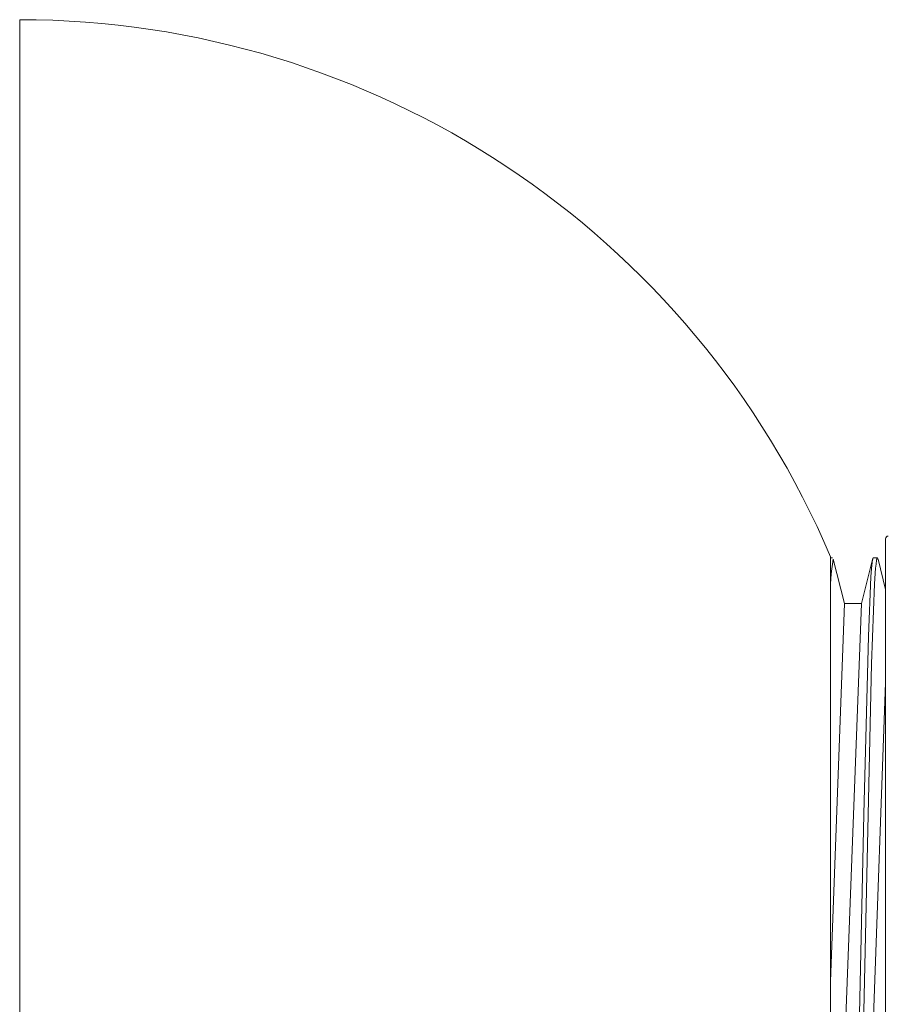
# Model space of a CAD drawing. Units: millimetres. Extents: x 11557 to 12462, y -7089 to -5845.
# Drawn here: x 12061 to 12092, y -6546 to -6510 of the extents above; entities that cross this region are included whole.
import ezdxf

# ---------------------------------------------------------------- set-up
doc = ezdxf.new("R2010")
doc.units = ezdxf.units.MM
doc.layers.add('layer 1', color=160, linetype='Continuous', lineweight=9)

msp = doc.modelspace()

# ---------------------------------------------------------------- linework, layer by layer
at = {"layer": 'layer 1'}
for p, q in [((12060.59, -6574.437), (12060.59, -6510.437)), ((12092.047, -6542.536), (12092.047, -6529.287)), ((12090.047, -6554.936), (12090.047, -6529.937)), ((12091.773, -6530.023), (12091.752, -6529.98)), ((12090.552, -6531.637), (12090.148, -6530.024)), ((12091.576, -6530.037), (12091.168, -6531.637)), ((12092.047, -6531.122), (12091.773, -6530.023)), ((12090.552, -6531.637), (12090.047, -6545.364)), ((12091.168, -6531.637), (12090.356, -6553.237)), ((12090.552, -6531.637), (12091.168, -6531.637)), ((12092.047, -6534.519), (12091.364, -6553.237)), ((12092.047, -6542.983), (12092.047, -6542.536)), ((12092.047, -6555.395), (12092.047, -6542.983))]:
    msp.add_line(p, q, dxfattribs=at)
for points in [[(12091.602, -6529.98), (12091.602, -6529.98), (12091.602, -6529.98), (12091.602, -6529.98), (12091.602, -6529.98), (12091.601, -6529.98), (12091.601, -6529.98), (12091.601, -6529.98), (12091.601, -6529.98), (12091.601, -6529.98), (12091.601, -6529.98), (12091.601, -6529.98), (12091.601, -6529.98), (12091.601, -6529.98), (12091.601, -6529.98), (12091.6, -6529.98), (12091.6, -6529.98), (12091.6, -6529.98), (12091.6, -6529.98), (12091.6, -6529.98), (12091.6, -6529.98), (12091.6, -6529.98), (12091.6, -6529.98), (12091.6, -6529.98), (12091.599, -6529.98), (12091.599, -6529.98), (12091.599, -6529.98), (12091.599, -6529.98), (12091.599, -6529.98), (12091.598, -6529.981), (12091.598, -6529.981), (12091.598, -6529.981), (12091.598, -6529.981), (12091.598, -6529.981), (12091.598, -6529.981), (12091.597, -6529.981), (12091.597, -6529.981), (12091.597, -6529.981), (12091.597, -6529.981), (12091.597, -6529.982), (12091.596, -6529.982), (12091.596, -6529.982), (12091.596, -6529.982), (12091.595, -6529.983), (12091.595, -6529.983), (12091.595, -6529.984), (12091.594, -6529.984), (12091.594, -6529.984), (12091.594, -6529.985), (12091.594, -6529.985), (12091.593, -6529.986), (12091.593, -6529.986), (12091.592, -6529.987), (12091.592, -6529.988), (12091.591, -6529.989), (12091.59, -6529.99), (12091.589, -6529.992), (12091.589, -6529.994), (12091.588, -6529.996), (12091.587, -6529.998), (12091.586, -6530), (12091.585, -6530.002), (12091.585, -6530.004), (12091.583, -6530.008), (12091.582, -6530.012), (12091.58, -6530.021), (12091.577, -6530.033), (12091.575, -6530.045), (12091.57, -6530.07), (12091.564, -6530.105), (12091.56, -6530.14), (12091.547, -6530.254), (12091.536, -6530.367), (12091.515, -6530.671), (12091.423, -6532.814), (12091.261, -6539.286), (12090.998, -6551.015)], [(12091.751, -6529.98), (12091.751, -6529.98), (12091.751, -6529.98), (12091.751, -6529.98), (12091.751, -6529.98), (12091.751, -6529.98), (12091.751, -6529.98), (12091.751, -6529.98), (12091.75, -6529.98), (12091.75, -6529.98), (12091.75, -6529.98), (12091.75, -6529.98), (12091.75, -6529.98), (12091.75, -6529.98), (12091.75, -6529.98), (12091.75, -6529.98), (12091.749, -6529.98), (12091.749, -6529.98), (12091.749, -6529.98), (12091.749, -6529.98), (12091.749, -6529.98), (12091.749, -6529.98), (12091.749, -6529.98), (12091.749, -6529.981), (12091.749, -6529.981), (12091.748, -6529.981), (12091.748, -6529.981), (12091.748, -6529.981), (12091.748, -6529.981), (12091.748, -6529.981), (12091.747, -6529.981), (12091.747, -6529.981), (12091.747, -6529.982), (12091.747, -6529.982), (12091.747, -6529.982), (12091.746, -6529.982), (12091.746, -6529.982), (12091.746, -6529.982), (12091.746, -6529.983), (12091.745, -6529.983), (12091.745, -6529.983), (12091.745, -6529.984), (12091.744, -6529.984), (12091.744, -6529.985), (12091.744, -6529.985), (12091.743, -6529.986), (12091.743, -6529.986), (12091.742, -6529.987), (12091.742, -6529.988), (12091.742, -6529.988), (12091.741, -6529.989), (12091.74, -6529.991), (12091.74, -6529.992), (12091.739, -6529.993), (12091.738, -6529.995), (12091.737, -6529.998), (12091.736, -6530), (12091.735, -6530.002), (12091.734, -6530.007), (12091.732, -6530.012), (12091.731, -6530.017), (12091.73, -6530.022), (12091.727, -6530.032), (12091.724, -6530.05), (12091.72, -6530.068), (12091.715, -6530.104), (12091.708, -6530.155), (12091.702, -6530.206), (12091.687, -6530.354), (12091.65, -6530.915), (12091.542, -6533.829), (12091.169, -6550.273)]]:
    msp.add_lwpolyline(points, dxfattribs=at)
for centre, radius, start, end in [((12060.59, -6542.437), 32, 22.9934, 90), ((12092.147, -6529.287), 0.1, 90, 180), ((12095.125, 871.211), 7401.193, 269.9606909, 269.9612737), ((12096.934, 1920.362), 8450.344, 269.963844, 269.9648385), ((12096.871, -6531.209), 6.827, 169.9968, 182.0798)]:
    msp.add_arc(centre, radius, start, end, dxfattribs=at)

doc.saveas('drawing.dxf')
